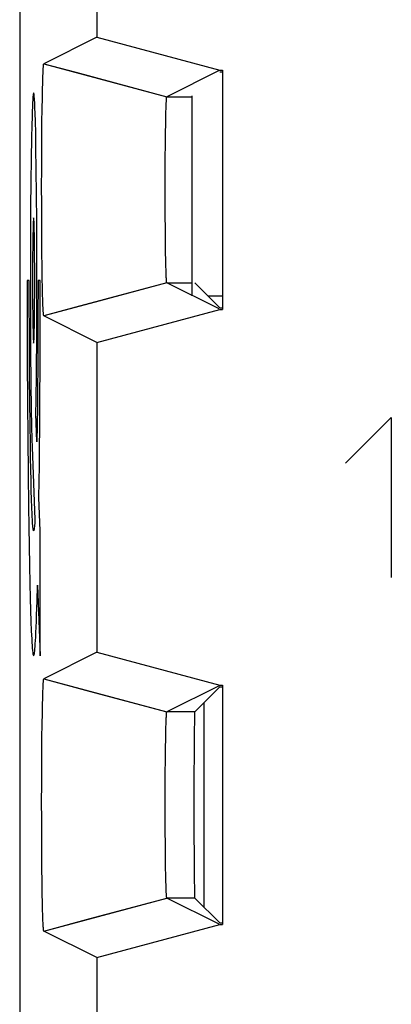
# Model space of a CAD drawing. Units: millimetres. Extents: x -11.1 to 11.2, y -24.4 to 24.6.
# Drawn here: x -11.1 to -8.1, y -4.1 to 3.9 of the extents above; entities that cross this region are included whole.
import ezdxf

# ---------------------------------------------------------------- set-up
doc = ezdxf.new("R2010")
doc.units = ezdxf.units.MM
doc.header["$LTSCALE"] = 16.335
doc.layers.get('0').update_dxf_attribs({"linetype": 'CONTINUOUS'})
for name, color, linetype in [('ASSI', 7, 'CONTINUOUS'), ('CURVE', 7, 'CONTINUOUS'), ('DRAFT', 7, 'CONTINUOUS'), ('IMPORT_IGES', 7, 'CONTINUOUS'), ('RACCORDO', 7, 'CONTINUOUS'), ('SMUSSO', 7, 'CONTINUOUS')]:
    doc.layers.add(name, color=color, linetype=linetype)

msp = doc.modelspace()

# ---------------------------------------------------------------- linework, layer by layer
at = {"color": 7, "linetype": 'CONTINUOUS'}
for p, q in [((-11.0764, 17.7308), (-11.0764, -17.6126)), ((-10.448, 5.1591), (-10.448, 3.7997)), ((-10.448, 3.7997), (-10.8797, 3.5838)), ((-10.448, 3.7997), (-9.4478, 3.5317)), ((-10.8861, 3.5204), (-10.8856, 3.5307)), ((-10.8856, 3.5307), (-10.8851, 3.5401)), ((-10.8851, 3.5401), (-10.8847, 3.5458)), ((-10.8847, 3.5458), (-10.8844, 3.5512)), ((-10.8844, 3.5512), (-10.884, 3.5561)), ((-10.884, 3.5561), (-10.8837, 3.5607)), ((-9.455, 3.5281), (-9.8798, 3.3157)), ((-9.4478, 3.5317), (-9.4264, 3.5317)), ((-9.4264, 3.5317), (-9.4264, 1.5866)), ((-10.8895, 3.4249), (-10.8884, 3.4612)), ((-10.8884, 3.4612), (-10.8876, 3.4845)), ((-10.8876, 3.4845), (-10.8867, 3.5054)), ((-10.8867, 3.5054), (-10.8861, 3.5204)), ((-9.4503, 3.5186), (-9.4264, 3.5186)), ((-10.8921, 3.3054), (-10.8906, 3.3782)), ((-10.8906, 3.3782), (-10.8895, 3.4249)), ((-10.8936, 3.2158), (-10.8921, 3.3054)), ((-9.884, 3.275), (-9.8836, 3.282)), ((-9.8836, 3.282), (-9.8834, 3.2863)), ((-9.8834, 3.2863), (-9.8831, 3.2903)), ((-9.8831, 3.2903), (-9.8829, 3.2941)), ((-9.8829, 3.2941), (-9.8826, 3.2975)), ((-10.895, 3.1081), (-10.8936, 3.2158)), ((-9.887, 3.1925), (-9.8862, 3.2198)), ((-9.8862, 3.2198), (-9.8855, 3.2406)), ((-9.8855, 3.2406), (-9.8849, 3.2561)), ((-9.8849, 3.2561), (-9.8844, 3.2673)), ((-9.8844, 3.2673), (-9.884, 3.275)), ((-9.8891, 3.0985), (-9.888, 3.1531)), ((-9.888, 3.1531), (-9.887, 3.1925)), ((-10.8961, 2.9911), (-10.895, 3.1081)), ((-9.8903, 3.0201), (-9.8891, 3.0985)), ((-10.8969, 2.867), (-10.8961, 2.9911)), ((-9.8914, 2.9265), (-9.8903, 3.0201)), ((-9.8923, 2.8181), (-9.8914, 2.9265)), ((-10.8975, 2.7275), (-10.8969, 2.867)), ((-9.8928, 2.7034), (-9.8923, 2.8181)), ((-10.8978, 2.5847), (-10.8975, 2.7275)), ((-9.8931, 2.5851), (-9.8928, 2.7034)), ((-10.8976, 2.4415), (-10.8978, 2.5847)), ((-9.893, 2.4663), (-9.8931, 2.5851)), ((-10.8972, 2.3005), (-10.8976, 2.4415)), ((-9.8926, 2.3497), (-9.893, 2.4663)), ((-9.8918, 2.2382), (-9.8926, 2.3497)), ((-10.8964, 2.1646), (-10.8972, 2.3005)), ((-10.8954, 2.0452), (-10.8964, 2.1646)), ((-9.8908, 2.1407), (-9.8918, 2.2382)), ((-9.8896, 2.0521), (-9.8908, 2.1407)), ((-10.8941, 1.9345), (-10.8954, 2.0452)), ((-9.8884, 1.9843), (-9.8896, 2.0521)), ((-10.8927, 1.8416), (-10.8941, 1.9345)), ((-9.8873, 1.9383), (-9.8884, 1.9843)), ((-9.8864, 1.906), (-9.8873, 1.9383)), ((-10.8911, 1.759), (-10.8927, 1.8416)), ((-9.8857, 1.8843), (-9.8864, 1.906)), ((-9.8851, 1.8681), (-9.8857, 1.8843)), ((-9.8846, 1.8564), (-9.8851, 1.8681)), ((-9.8841, 1.8458), (-9.8846, 1.8564)), ((-9.8838, 1.8385), (-9.8841, 1.8458)), ((-9.8834, 1.8319), (-9.8838, 1.8385)), ((-9.8831, 1.8279), (-9.8834, 1.8319)), ((-9.8829, 1.8242), (-9.8831, 1.8279)), ((-9.8826, 1.8207), (-9.8829, 1.8242)), ((-9.8824, 1.8176), (-9.8826, 1.8207)), ((-9.455, 1.5902), (-9.8798, 1.8026)), ((-9.4503, 1.5997), (-9.6532, 1.8026)), ((-10.8898, 1.7045), (-10.8911, 1.759)), ((-10.8887, 1.667), (-10.8898, 1.7045)), ((-10.8877, 1.6382), (-10.8887, 1.667)), ((-10.8869, 1.6168), (-10.8877, 1.6382)), ((-10.8862, 1.6014), (-10.8869, 1.6168)), ((-10.8857, 1.5909), (-10.8862, 1.6014)), ((-10.8852, 1.5812), (-10.8857, 1.5909)), ((-10.8847, 1.5724), (-10.8852, 1.5812)), ((-10.8844, 1.5671), (-10.8847, 1.5724)), ((-10.884, 1.5621), (-10.8844, 1.5671)), ((-10.8837, 1.5576), (-10.884, 1.5621)), ((-10.8833, 1.5534), (-10.8837, 1.5576)), ((-10.448, 1.3186), (-10.8797, 1.5344)), ((-10.448, 1.3186), (-9.4478, 1.5866)), ((-9.4503, 1.5997), (-9.4264, 1.5997)), ((-9.4478, 1.5866), (-9.4264, 1.5866)), ((-10.448, 1.3186), (-10.448, -1.2003)), ((-10.448, -1.2003), (-10.8797, -1.4162)), ((-10.448, -1.2003), (-9.4478, -1.4683)), ((-10.884, -1.4439), (-10.8837, -1.4393)), ((-10.8884, -1.5388), (-10.8876, -1.5155)), ((-10.8876, -1.5155), (-10.8867, -1.4946)), ((-10.8867, -1.4946), (-10.8861, -1.4796)), ((-10.8861, -1.4796), (-10.8856, -1.4693)), ((-10.8856, -1.4693), (-10.8851, -1.4599)), ((-10.8851, -1.4599), (-10.8847, -1.4542)), ((-10.8847, -1.4542), (-10.8844, -1.4488)), ((-10.8844, -1.4488), (-10.884, -1.4439)), ((-9.455, -1.4719), (-9.8798, -1.6843)), ((-9.4503, -1.4814), (-9.6532, -1.6843)), ((-9.4503, -1.4814), (-9.4264, -1.4814)), ((-9.4478, -1.4683), (-9.4264, -1.4683)), ((-9.4264, -1.4683), (-9.4264, -3.4134)), ((-10.8906, -1.6218), (-10.8895, -1.5751)), ((-10.8895, -1.5751), (-10.8884, -1.5388)), ((-10.8921, -1.6946), (-10.8906, -1.6218)), ((-10.8936, -1.7842), (-10.8921, -1.6946)), ((-9.8862, -1.7802), (-9.8855, -1.7594)), ((-9.8855, -1.7594), (-9.8849, -1.7439)), ((-9.8849, -1.7439), (-9.8844, -1.7327)), ((-9.8844, -1.7327), (-9.884, -1.725)), ((-9.884, -1.725), (-9.8836, -1.718)), ((-9.8836, -1.718), (-9.8834, -1.7137)), ((-9.8834, -1.7137), (-9.8831, -1.7096)), ((-9.8831, -1.7096), (-9.8829, -1.7059)), ((-9.8829, -1.7059), (-9.8826, -1.7025)), ((-10.895, -1.8919), (-10.8936, -1.7842)), ((-9.888, -1.8469), (-9.887, -1.8075)), ((-9.887, -1.8075), (-9.8862, -1.7802)), ((-10.8961, -2.0089), (-10.895, -1.8919)), ((-9.8903, -1.9799), (-9.8891, -1.9015)), ((-9.8891, -1.9015), (-9.888, -1.8469)), ((-9.8914, -2.0735), (-9.8903, -1.9799)), ((-10.8969, -2.133), (-10.8961, -2.0089)), ((-9.8923, -2.1819), (-9.8914, -2.0735)), ((-10.8975, -2.2725), (-10.8969, -2.133)), ((-9.8928, -2.2966), (-9.8923, -2.1819)), ((-10.8978, -2.4153), (-10.8975, -2.2725)), ((-9.8931, -2.4149), (-9.8928, -2.2966)), ((-10.8976, -2.5585), (-10.8978, -2.4153)), ((-9.893, -2.5337), (-9.8931, -2.4149)), ((-10.8972, -2.6994), (-10.8976, -2.5585)), ((-9.8926, -2.6503), (-9.893, -2.5337)), ((-10.8964, -2.8354), (-10.8972, -2.6994)), ((-9.8918, -2.7618), (-9.8926, -2.6503)), ((-9.8908, -2.8593), (-9.8918, -2.7618)), ((-10.8954, -2.9548), (-10.8964, -2.8354)), ((-9.8896, -2.9478), (-9.8908, -2.8593)), ((-10.8941, -3.0655), (-10.8954, -2.9548)), ((-9.8884, -3.0157), (-9.8896, -2.9478)), ((-9.8873, -3.0617), (-9.8884, -3.0157)), ((-10.8927, -3.1584), (-10.8941, -3.0655)), ((-9.8864, -3.094), (-9.8873, -3.0617)), ((-9.8857, -3.1157), (-9.8864, -3.094)), ((-9.8851, -3.1319), (-9.8857, -3.1157)), ((-10.8911, -3.241), (-10.8927, -3.1584)), ((-9.8846, -3.1436), (-9.8851, -3.1319)), ((-9.8841, -3.1542), (-9.8846, -3.1436)), ((-9.8838, -3.1615), (-9.8841, -3.1542)), ((-9.8834, -3.1681), (-9.8838, -3.1615)), ((-9.8831, -3.1721), (-9.8834, -3.1681)), ((-9.8829, -3.1758), (-9.8831, -3.1721)), ((-9.8826, -3.1793), (-9.8829, -3.1758)), ((-9.8824, -3.1824), (-9.8826, -3.1793)), ((-9.455, -3.4098), (-9.8798, -3.1974)), ((-9.4503, -3.4003), (-9.6532, -3.1974)), ((-10.8898, -3.2955), (-10.8911, -3.241)), ((-10.8887, -3.333), (-10.8898, -3.2955)), ((-10.8877, -3.3618), (-10.8887, -3.333)), ((-10.8869, -3.3831), (-10.8877, -3.3618)), ((-10.8862, -3.3985), (-10.8869, -3.3831)), ((-10.8857, -3.4091), (-10.8862, -3.3985)), ((-10.8852, -3.4188), (-10.8857, -3.4091)), ((-10.8847, -3.4276), (-10.8852, -3.4188)), ((-10.8844, -3.4329), (-10.8847, -3.4276)), ((-10.884, -3.4379), (-10.8844, -3.4329)), ((-10.8837, -3.4424), (-10.884, -3.4379)), ((-10.448, -3.6814), (-9.4478, -3.4134)), ((-9.4503, -3.4003), (-9.4264, -3.4003)), ((-9.4478, -3.4134), (-9.4264, -3.4134)), ((-10.8833, -3.4466), (-10.8837, -3.4424)), ((-10.448, -3.6814), (-10.8797, -3.4656)), ((-10.448, -3.6814), (-10.448, -6.2003))]:
    msp.add_line(p, q, dxfattribs=at)
at = {"color": 250, "linetype": 'CONTINUOUS'}
for p, q in [((-10.8797, 3.5838), (-9.8798, 3.3157)), ((-9.8798, 3.3157), (-9.6764, 3.3157)), ((-10.9507, 3.1768), (-10.9526, 3.2267)), ((-10.976, 3.1487), (-10.9778, 3.0866)), ((-10.9489, 3.1187), (-10.9507, 3.1768)), ((-10.9778, 3.0866), (-10.9802, 2.9798)), ((-10.9464, 3.0173), (-10.9489, 3.1187)), ((-10.9802, 2.9798), (-10.9831, 2.8136)), ((-10.9441, 2.8999), (-10.9464, 3.0173)), ((-10.9414, 2.7211), (-10.9441, 2.8999)), ((-10.9831, 2.8136), (-10.9855, 2.624)), ((-10.9393, 2.5213), (-10.9414, 2.7211)), ((-10.9855, 2.624), (-10.9874, 2.4151)), ((-10.9376, 2.3027), (-10.9393, 2.5213)), ((-10.9874, 2.4151), (-10.9888, 2.1834)), ((-10.9366, 2.068), (-10.9376, 2.3027)), ((-10.9888, 2.1834), (-10.9895, 1.8821)), ((-10.9363, 1.7694), (-10.9366, 2.068)), ((-10.9895, 1.8821), (-10.9893, 1.6172)), ((-11.0161, 1.8215), (-11.0158, 1.4909)), ((-10.9984, 1.8215), (-11.0161, 1.8215)), ((-10.9982, 1.6195), (-10.9984, 1.8215)), ((-10.9374, 1.384), (-10.9363, 1.7694)), ((-10.9274, 1.8215), (-10.9278, 1.5163)), ((-10.9097, 1.8215), (-10.9274, 1.8215)), ((-10.9107, 1.2226), (-10.9097, 1.8215)), ((-9.8798, 1.8026), (-10.8797, 1.5344)), ((-9.8798, 1.8026), (-9.6764, 1.8026)), ((-10.9977, 1.4186), (-10.9982, 1.6195)), ((-10.9893, 1.6172), (-10.9876, 1.2533)), ((-11.0158, 1.4909), (-11.0149, 1.1629)), ((-10.9278, 1.5163), (-10.9286, 1.3109)), ((-10.9968, 1.2213), (-10.9977, 1.4186)), ((-10.9398, 1.0709), (-10.9374, 1.384)), ((-10.9286, 1.3109), (-10.9297, 1.1109)), ((-10.9956, 1.0301), (-10.9968, 1.2213)), ((-10.9876, 1.2533), (-10.9852, 0.9835)), ((-10.913, 0.7639), (-10.9107, 1.2226)), ((-11.0149, 1.1629), (-11.0133, 0.842)), ((-10.9425, 0.8424), (-10.9398, 1.0709)), ((-10.9297, 1.1109), (-10.9308, 0.9494)), ((-10.994, 0.8376), (-10.9956, 1.0301)), ((-10.9852, 0.9835), (-10.9824, 0.7808)), ((-10.9308, 0.9494), (-10.9323, 0.7945)), ((-11.0133, 0.842), (-11.0112, 0.5364)), ((-10.992, 0.6564), (-10.994, 0.8376)), ((-10.9441, 0.7402), (-10.9425, 0.8424)), ((-10.9824, 0.7808), (-10.9796, 0.634)), ((-10.9358, 0.5097), (-10.9441, 0.7402)), ((-10.9323, 0.7945), (-10.9339, 0.6476)), ((-10.9166, 0.3176), (-10.913, 0.7639)), ((-10.9897, 0.488), (-10.992, 0.6564)), ((-10.9339, 0.6476), (-10.9358, 0.5096)), ((-10.9796, 0.634), (-10.9772, 0.5331)), ((-11.0112, 0.5364), (-11.0086, 0.2528)), ((-10.988, 0.3837), (-10.9897, 0.488)), ((-10.9772, 0.5331), (-10.9752, 0.4683)), ((-10.9752, 0.4683), (-10.9525, -0.1221)), ((-10.9862, 0.2866), (-10.988, 0.3837)), ((-11.0086, 0.2528), (-11.0054, -0.013)), ((-10.9842, 0.1968), (-10.9862, 0.2866)), ((-10.9195, 0.0586), (-10.9166, 0.3176)), ((-10.9822, 0.115), (-10.9842, 0.1968)), ((-10.9801, 0.0416), (-10.9822, 0.115)), ((-10.9779, -0.0231), (-10.9801, 0.0416)), ((-10.9097, -0.2118), (-10.9195, 0.0586)), ((-11.0054, -0.013), (-11.0031, -0.1791)), ((-10.9756, -0.077), (-10.9779, -0.0231)), ((-11.0031, -0.1791), (-11.0006, -0.3351)), ((-10.9097, -1.2285), (-10.9097, -0.2118)), ((-11.0006, -0.3351), (-10.9975, -0.4945)), ((-10.9975, -0.4945), (-10.9943, -0.6402)), ((-10.9943, -0.6402), (-10.9912, -0.7613)), ((-10.9352, -0.7837), (-10.9318, -0.6554)), ((-10.9318, -0.6554), (-10.9097, -1.2285)), ((-10.9912, -0.7613), (-10.9883, -0.8607)), ((-10.9883, -0.8607), (-10.9852, -0.949)), ((-10.9852, -0.949), (-10.982, -1.0262)), ((-10.8797, -1.4162), (-9.8798, -1.6843)), ((-9.6532, -1.6843), (-9.8798, -1.6843)), ((-10.8797, -3.4656), (-9.8798, -3.1974)), ((-9.6532, -3.1974), (-9.8798, -3.1974))]:
    msp.add_line(p, q, dxfattribs=at)
at = {"color": 7, "linetype": 'CONTINUOUS'}
for points in [[(-10.8837, 3.5607), (-10.8833, 3.5648), (-10.8831, 3.5668), (-10.883, 3.5686), (-10.8828, 3.5703), (-10.8826, 3.5719), (-10.8824, 3.5734), (-10.8822, 3.5749), (-10.8821, 3.5762), (-10.8819, 3.5774), (-10.8817, 3.5785), (-10.8815, 3.5795), (-10.8814, 3.5804), (-10.8812, 3.5812), (-10.881, 3.5819), (-10.8808, 3.5825), (-10.8806, 3.5829), (-10.8805, 3.5833), (-10.8803, 3.5836), (-10.8801, 3.5838), (-10.8799, 3.5839)], [(-9.8826, 3.2975), (-9.8824, 3.3007), (-9.8822, 3.3022), (-9.8821, 3.3035), (-9.882, 3.3049), (-9.8818, 3.3061), (-9.8817, 3.3073), (-9.8816, 3.3084), (-9.8814, 3.3094), (-9.8813, 3.3103), (-9.8812, 3.3112), (-9.881, 3.312), (-9.8809, 3.3127), (-9.8808, 3.3133), (-9.8806, 3.3139), (-9.8805, 3.3144), (-9.8804, 3.3148), (-9.8802, 3.3151), (-9.8801, 3.3154), (-9.88, 3.3156), (-9.8798, 3.3157)], [(-9.8798, 1.8026), (-9.88, 1.8027), (-9.8801, 1.8029), (-9.8802, 1.8031), (-9.8804, 1.8035), (-9.8805, 1.8039), (-9.8806, 1.8044), (-9.8808, 1.8049), (-9.8809, 1.8056), (-9.881, 1.8063), (-9.8812, 1.8071), (-9.8813, 1.8079), (-9.8814, 1.8089), (-9.8816, 1.8099), (-9.8817, 1.811), (-9.8818, 1.8121), (-9.882, 1.8134), (-9.8821, 1.8147), (-9.8822, 1.8161), (-9.8824, 1.8176)], [(-10.8798, 1.5344), (-10.8799, 1.5344), (-10.8801, 1.5345), (-10.8803, 1.5347), (-10.8805, 1.5349), (-10.8806, 1.5353), (-10.8808, 1.5358), (-10.881, 1.5364), (-10.8812, 1.5371), (-10.8814, 1.5379), (-10.8815, 1.5388), (-10.8817, 1.5398), (-10.8819, 1.5409), (-10.8821, 1.5421), (-10.8822, 1.5434), (-10.8824, 1.5448), (-10.8826, 1.5463), (-10.8828, 1.5479), (-10.883, 1.5497), (-10.8831, 1.5515), (-10.8833, 1.5534)], [(-10.8837, -1.4393), (-10.8833, -1.4352), (-10.8831, -1.4332), (-10.883, -1.4314), (-10.8828, -1.4297), (-10.8826, -1.4281), (-10.8824, -1.4266), (-10.8822, -1.4251), (-10.8821, -1.4238), (-10.8819, -1.4226), (-10.8817, -1.4215), (-10.8815, -1.4205), (-10.8814, -1.4196), (-10.8812, -1.4188), (-10.881, -1.4181), (-10.8808, -1.4175), (-10.8806, -1.4171), (-10.8805, -1.4167), (-10.8803, -1.4164), (-10.8801, -1.4162), (-10.8799, -1.4161)], [(-9.8826, -1.7025), (-9.8824, -1.6993), (-9.8822, -1.6978), (-9.8821, -1.6965), (-9.882, -1.6951), (-9.8818, -1.6939), (-9.8817, -1.6927), (-9.8816, -1.6916), (-9.8814, -1.6906), (-9.8813, -1.6897), (-9.8812, -1.6888), (-9.881, -1.688), (-9.8809, -1.6873), (-9.8808, -1.6867), (-9.8806, -1.6861), (-9.8805, -1.6856), (-9.8804, -1.6852), (-9.8802, -1.6849), (-9.8801, -1.6846), (-9.88, -1.6844), (-9.8798, -1.6843)], [(-9.8798, -3.1974), (-9.88, -3.1973), (-9.8801, -3.1971), (-9.8802, -3.1969), (-9.8804, -3.1965), (-9.8805, -3.1961), (-9.8806, -3.1956), (-9.8808, -3.1951), (-9.8809, -3.1944), (-9.881, -3.1937), (-9.8812, -3.1929), (-9.8813, -3.1921), (-9.8814, -3.1911), (-9.8816, -3.1901), (-9.8817, -3.189), (-9.8818, -3.1878), (-9.882, -3.1866), (-9.8821, -3.1853), (-9.8822, -3.1839), (-9.8824, -3.1824)], [(-10.8798, -3.4656), (-10.8799, -3.4656), (-10.8801, -3.4655), (-10.8803, -3.4653), (-10.8805, -3.4651), (-10.8806, -3.4647), (-10.8808, -3.4642), (-10.881, -3.4636), (-10.8812, -3.4629), (-10.8814, -3.4621), (-10.8815, -3.4612), (-10.8817, -3.4602), (-10.8819, -3.4591), (-10.8821, -3.4579), (-10.8822, -3.4566), (-10.8824, -3.4552), (-10.8826, -3.4537), (-10.8828, -3.452), (-10.883, -3.4503), (-10.8831, -3.4485), (-10.8833, -3.4466)]]:
    msp.add_lwpolyline(points, dxfattribs=at)
at = {"color": 250, "linetype": 'CONTINUOUS'}
for points in [[(-10.9526, 3.2267), (-10.9535, 3.249), (-10.9545, 3.2691), (-10.9555, 3.2869), (-10.9565, 3.3024), (-10.9575, 3.3155), (-10.9586, 3.3267), (-10.9597, 3.3354), (-10.9608, 3.3416), (-10.9618, 3.3453), (-10.9629, 3.3465), (-10.964, 3.3453), (-10.9651, 3.3416), (-10.9661, 3.3354), (-10.9672, 3.3267), (-10.9683, 3.3155), (-10.9693, 3.3024), (-10.9703, 3.2869), (-10.9713, 3.2691), (-10.9723, 3.249), (-10.9733, 3.2267), (-10.9742, 3.2027), (-10.976, 3.1487)], [(-10.9629, 2.3299), (-10.9646, 2.3202), (-10.9663, 2.2915), (-10.9678, 2.2449), (-10.9692, 2.181), (-10.9703, 2.1043), (-10.9711, 2.0169), (-10.9716, 1.922), (-10.9718, 1.8215), (-10.9716, 1.7228), (-10.9711, 1.6278), (-10.9703, 1.5402), (-10.9692, 1.4621), (-10.9678, 1.3991), (-10.9663, 1.3522), (-10.9647, 1.3232), (-10.9629, 1.3132)], [(-10.9629, 1.3132), (-10.9612, 1.3229), (-10.9595, 1.3516), (-10.958, 1.3981), (-10.9566, 1.4621), (-10.9555, 1.5387), (-10.9547, 1.6262), (-10.9542, 1.7211), (-10.954, 1.8215), (-10.9542, 1.9203), (-10.9547, 2.0152), (-10.9555, 2.1028), (-10.9566, 2.181), (-10.958, 2.2439), (-10.9595, 2.2908), (-10.9612, 2.3198), (-10.9629, 2.3299)], [(-10.9525, -0.1221), (-10.9535, -0.1389), (-10.9545, -0.154), (-10.9555, -0.1673), (-10.9565, -0.1789), (-10.9576, -0.1888), (-10.9584, -0.1958), (-10.9593, -0.2015), (-10.9602, -0.206), (-10.9611, -0.2092), (-10.962, -0.2112), (-10.9629, -0.2118), (-10.9641, -0.2106), (-10.9653, -0.2072), (-10.9665, -0.2015), (-10.9677, -0.1934), (-10.9689, -0.1831), (-10.9701, -0.1705), (-10.9712, -0.1561), (-10.9723, -0.1395), (-10.9734, -0.1208), (-10.9745, -0.1), (-10.9756, -0.077)], [(-10.982, -1.0262), (-10.9804, -1.0606), (-10.9787, -1.0918), (-10.977, -1.1199), (-10.9753, -1.1448), (-10.9736, -1.1665), (-10.9719, -1.1853), (-10.9701, -1.2007), (-10.9684, -1.2127), (-10.9665, -1.2215), (-10.9647, -1.2267), (-10.9629, -1.2285), (-10.9615, -1.2274), (-10.96, -1.2241), (-10.9586, -1.2186), (-10.9572, -1.2111), (-10.9558, -1.2014), (-10.9544, -1.1896), (-10.9528, -1.173), (-10.9511, -1.1534), (-10.9495, -1.1309), (-10.9479, -1.1055), (-10.9463, -1.0772), (-10.9444, -1.0385), (-10.9425, -0.9955), (-10.9406, -0.9483), (-10.9388, -0.8971), (-10.9352, -0.7837)]]:
    msp.add_lwpolyline(points, dxfattribs=at)
at = {"color": 7, "linetype": 'CONTINUOUS'}
msp.add_ellipse((-9.6531, -2.4409), major_axis=(0, 0.7566), ratio=0.008727, start_param=0.008727, end_param=3.132866, dxfattribs=at)
at = {"layer": 'ASSI', "color": 7, "linetype": 'CONTINUOUS'}
for p, q in [((-11.0764, 17.7308), (-11.0764, -17.6126)), ((-10.448, 5.1591), (-10.448, 3.7997)), ((-10.448, 3.7997), (-10.8797, 3.5838)), ((-10.448, 3.7997), (-9.4478, 3.5317)), ((-10.8861, 3.5204), (-10.8856, 3.5307)), ((-10.8856, 3.5307), (-10.8851, 3.5401)), ((-10.8851, 3.5401), (-10.8847, 3.5458)), ((-10.8847, 3.5458), (-10.8844, 3.5512)), ((-10.8844, 3.5512), (-10.884, 3.5561)), ((-10.884, 3.5561), (-10.8837, 3.5607)), ((-10.8799, 3.5839), (-10.8797, 3.5838)), ((-10.8797, 3.5838), (-10.5123, 3.4853)), ((-9.455, 3.5281), (-9.8798, 3.3157)), ((-9.4478, 3.5317), (-9.4264, 3.5317)), ((-9.4264, 3.5317), (-9.4264, 1.5866)), ((-10.8895, 3.4249), (-10.8884, 3.4612)), ((-10.8884, 3.4612), (-10.8876, 3.4845)), ((-10.8876, 3.4845), (-10.8867, 3.5054)), ((-10.8867, 3.5054), (-10.8861, 3.5204)), ((-9.4503, 3.5186), (-9.4264, 3.5186)), ((-10.8921, 3.3054), (-10.8906, 3.3782)), ((-10.8906, 3.3782), (-10.8895, 3.4249)), ((-10.8936, 3.2158), (-10.8921, 3.3054)), ((-9.884, 3.275), (-9.8836, 3.282)), ((-9.8836, 3.282), (-9.8834, 3.2863)), ((-9.8834, 3.2863), (-9.8831, 3.2903)), ((-9.8831, 3.2903), (-9.8829, 3.2941)), ((-9.8829, 3.2941), (-9.8826, 3.2975)), ((-10.895, 3.1081), (-10.8936, 3.2158)), ((-9.887, 3.1925), (-9.8862, 3.2198)), ((-9.8862, 3.2198), (-9.8855, 3.2406)), ((-9.8855, 3.2406), (-9.8849, 3.2561)), ((-9.8849, 3.2561), (-9.8844, 3.2673)), ((-9.8844, 3.2673), (-9.884, 3.275)), ((-9.8891, 3.0985), (-9.888, 3.1531)), ((-9.888, 3.1531), (-9.887, 3.1925)), ((-10.8961, 2.9911), (-10.895, 3.1081)), ((-9.8903, 3.0201), (-9.8891, 3.0985)), ((-10.8969, 2.867), (-10.8961, 2.9911)), ((-9.8914, 2.9265), (-9.8903, 3.0201)), ((-9.8923, 2.8181), (-9.8914, 2.9265)), ((-10.8975, 2.7275), (-10.8969, 2.867)), ((-9.8928, 2.7034), (-9.8923, 2.8181)), ((-10.8978, 2.5847), (-10.8975, 2.7275)), ((-9.8931, 2.5851), (-9.8928, 2.7034)), ((-10.8976, 2.4415), (-10.8978, 2.5847)), ((-9.893, 2.4663), (-9.8931, 2.5851)), ((-10.8972, 2.3005), (-10.8976, 2.4415)), ((-9.8926, 2.3497), (-9.893, 2.4663)), ((-9.8918, 2.2382), (-9.8926, 2.3497)), ((-10.8964, 2.1646), (-10.8972, 2.3005)), ((-10.8954, 2.0452), (-10.8964, 2.1646)), ((-9.8908, 2.1407), (-9.8918, 2.2382)), ((-9.8896, 2.0521), (-9.8908, 2.1407)), ((-10.8941, 1.9345), (-10.8954, 2.0452)), ((-9.8884, 1.9843), (-9.8896, 2.0521)), ((-10.8927, 1.8416), (-10.8941, 1.9345)), ((-9.8873, 1.9383), (-9.8884, 1.9843)), ((-9.8864, 1.906), (-9.8873, 1.9383)), ((-10.8911, 1.759), (-10.8927, 1.8416)), ((-9.8857, 1.8843), (-9.8864, 1.906)), ((-9.8851, 1.8681), (-9.8857, 1.8843)), ((-9.8846, 1.8564), (-9.8851, 1.8681)), ((-9.8841, 1.8458), (-9.8846, 1.8564)), ((-9.8838, 1.8385), (-9.8841, 1.8458)), ((-9.8834, 1.8319), (-9.8838, 1.8385)), ((-9.8831, 1.8279), (-9.8834, 1.8319)), ((-9.8829, 1.8242), (-9.8831, 1.8279)), ((-9.8826, 1.8207), (-9.8829, 1.8242)), ((-9.8824, 1.8176), (-9.8826, 1.8207)), ((-9.455, 1.5902), (-9.8798, 1.8026)), ((-10.8898, 1.7045), (-10.8911, 1.759)), ((-10.8887, 1.667), (-10.8898, 1.7045)), ((-9.4503, 1.5997), (-9.61, 1.7594)), ((-10.8877, 1.6382), (-10.8887, 1.667)), ((-10.8869, 1.6168), (-10.8877, 1.6382)), ((-10.8862, 1.6014), (-10.8869, 1.6168)), ((-10.8857, 1.5909), (-10.8862, 1.6014)), ((-10.5034, 1.6354), (-10.8797, 1.5344)), ((-10.8852, 1.5812), (-10.8857, 1.5909)), ((-10.8847, 1.5724), (-10.8852, 1.5812)), ((-10.8844, 1.5671), (-10.8847, 1.5724)), ((-10.884, 1.5621), (-10.8844, 1.5671)), ((-10.8837, 1.5576), (-10.884, 1.5621)), ((-10.8833, 1.5534), (-10.8837, 1.5576)), ((-10.448, 1.3186), (-10.8797, 1.5344)), ((-10.448, 1.3186), (-9.4478, 1.5866)), ((-9.4503, 1.5997), (-9.4264, 1.5997)), ((-9.4478, 1.5866), (-9.4264, 1.5866)), ((-10.448, 1.3186), (-10.448, -1.2003)), ((-10.448, -1.2003), (-10.8797, -1.4162)), ((-10.448, -1.2003), (-9.4478, -1.4683)), ((-10.884, -1.4439), (-10.8837, -1.4393)), ((-10.8799, -1.4161), (-10.8797, -1.4162)), ((-10.8797, -1.4162), (-10.5123, -1.5147)), ((-10.8884, -1.5388), (-10.8876, -1.5155)), ((-10.8876, -1.5155), (-10.8867, -1.4946)), ((-10.8867, -1.4946), (-10.8861, -1.4796)), ((-10.8861, -1.4796), (-10.8856, -1.4693)), ((-10.8856, -1.4693), (-10.8851, -1.4599)), ((-10.8851, -1.4599), (-10.8847, -1.4542)), ((-10.8847, -1.4542), (-10.8844, -1.4488)), ((-10.8844, -1.4488), (-10.884, -1.4439)), ((-9.455, -1.4719), (-9.8798, -1.6843)), ((-9.4503, -1.4814), (-9.6532, -1.6843)), ((-9.4503, -1.4814), (-9.4264, -1.4814)), ((-9.4478, -1.4683), (-9.4264, -1.4683)), ((-9.4264, -1.4683), (-9.4264, -3.4134)), ((-10.8906, -1.6218), (-10.8895, -1.5751)), ((-10.8895, -1.5751), (-10.8884, -1.5388)), ((-10.8921, -1.6946), (-10.8906, -1.6218)), ((-9.5764, -3.2742), (-9.5764, -1.6075)), ((-10.8936, -1.7842), (-10.8921, -1.6946)), ((-9.8862, -1.7802), (-9.8855, -1.7594)), ((-9.8855, -1.7594), (-9.8849, -1.7439)), ((-9.8849, -1.7439), (-9.8844, -1.7327)), ((-9.8844, -1.7327), (-9.884, -1.725)), ((-9.884, -1.725), (-9.8836, -1.718)), ((-9.8836, -1.718), (-9.8834, -1.7137)), ((-9.8834, -1.7137), (-9.8831, -1.7096)), ((-9.8831, -1.7096), (-9.8829, -1.7059)), ((-9.8829, -1.7059), (-9.8826, -1.7025)), ((-10.895, -1.8919), (-10.8936, -1.7842)), ((-9.888, -1.8469), (-9.887, -1.8075)), ((-9.887, -1.8075), (-9.8862, -1.7802)), ((-10.8961, -2.0089), (-10.895, -1.8919)), ((-9.8903, -1.9799), (-9.8891, -1.9015)), ((-9.8891, -1.9015), (-9.888, -1.8469)), ((-9.8914, -2.0735), (-9.8903, -1.9799)), ((-10.8969, -2.133), (-10.8961, -2.0089)), ((-9.8923, -2.1819), (-9.8914, -2.0735)), ((-10.8975, -2.2725), (-10.8969, -2.133)), ((-9.8928, -2.2966), (-9.8923, -2.1819)), ((-10.8978, -2.4153), (-10.8975, -2.2725)), ((-9.8931, -2.4149), (-9.8928, -2.2966)), ((-10.8976, -2.5585), (-10.8978, -2.4153)), ((-9.893, -2.5337), (-9.8931, -2.4149)), ((-10.8972, -2.6994), (-10.8976, -2.5585)), ((-9.8926, -2.6503), (-9.893, -2.5337)), ((-10.8964, -2.8354), (-10.8972, -2.6994)), ((-9.8918, -2.7618), (-9.8926, -2.6503)), ((-9.8908, -2.8593), (-9.8918, -2.7618)), ((-10.8954, -2.9548), (-10.8964, -2.8354)), ((-9.8896, -2.9478), (-9.8908, -2.8593)), ((-10.8941, -3.0655), (-10.8954, -2.9548)), ((-9.8884, -3.0157), (-9.8896, -2.9478)), ((-9.8873, -3.0617), (-9.8884, -3.0157)), ((-10.8927, -3.1584), (-10.8941, -3.0655)), ((-9.8864, -3.094), (-9.8873, -3.0617)), ((-9.8857, -3.1157), (-9.8864, -3.094)), ((-9.8851, -3.1319), (-9.8857, -3.1157)), ((-10.8911, -3.241), (-10.8927, -3.1584)), ((-9.8846, -3.1436), (-9.8851, -3.1319)), ((-9.8841, -3.1542), (-9.8846, -3.1436)), ((-9.8838, -3.1615), (-9.8841, -3.1542)), ((-9.8834, -3.1681), (-9.8838, -3.1615)), ((-9.8831, -3.1721), (-9.8834, -3.1681)), ((-9.8829, -3.1758), (-9.8831, -3.1721)), ((-9.8826, -3.1793), (-9.8829, -3.1758)), ((-9.8824, -3.1824), (-9.8826, -3.1793)), ((-9.455, -3.4098), (-9.8798, -3.1974)), ((-9.4503, -3.4003), (-9.6532, -3.1974)), ((-10.8898, -3.2955), (-10.8911, -3.241)), ((-10.8887, -3.333), (-10.8898, -3.2955)), ((-10.8877, -3.3618), (-10.8887, -3.333)), ((-10.8869, -3.3831), (-10.8877, -3.3618)), ((-10.8862, -3.3985), (-10.8869, -3.3831)), ((-10.8857, -3.4091), (-10.8862, -3.3985)), ((-10.8852, -3.4188), (-10.8857, -3.4091)), ((-10.8847, -3.4276), (-10.8852, -3.4188)), ((-10.8844, -3.4329), (-10.8847, -3.4276)), ((-10.884, -3.4379), (-10.8844, -3.4329)), ((-10.8837, -3.4424), (-10.884, -3.4379)), ((-10.8797, -3.4656), (-10.5034, -3.3646)), ((-10.448, -3.6814), (-9.4478, -3.4134)), ((-9.4503, -3.4003), (-9.4264, -3.4003)), ((-9.4478, -3.4134), (-9.4264, -3.4134)), ((-10.8833, -3.4466), (-10.8837, -3.4424)), ((-10.448, -3.6814), (-10.8797, -3.4656)), ((-10.448, -3.6814), (-10.448, -6.2003))]:
    msp.add_line(p, q, dxfattribs=at)
at = {"layer": 'ASSI', "color": 250, "linetype": 'CONTINUOUS'}
for p, q in [((-10.5123, 3.4853), (-9.8798, 3.3157)), ((-9.8798, 3.3157), (-9.6764, 3.3157)), ((-9.8798, 1.8026), (-10.5034, 1.6354)), ((-9.8798, 1.8026), (-9.6764, 1.8026)), ((-10.5123, -1.5147), (-9.8798, -1.6843)), ((-9.6532, -1.6843), (-9.8798, -1.6843)), ((-10.5034, -3.3646), (-9.8798, -3.1974)), ((-9.6532, -3.1974), (-9.8798, -3.1974))]:
    msp.add_line(p, q, dxfattribs=at)
at = {"layer": 'ASSI', "color": 7, "linetype": 'CONTINUOUS'}
for points in [[(-10.8837, 3.5607), (-10.8833, 3.5648), (-10.8831, 3.5668), (-10.883, 3.5686), (-10.8828, 3.5703), (-10.8826, 3.5719), (-10.8824, 3.5734), (-10.8822, 3.5749), (-10.8821, 3.5762), (-10.8819, 3.5774), (-10.8817, 3.5785), (-10.8815, 3.5795), (-10.8814, 3.5804), (-10.8812, 3.5812), (-10.881, 3.5819), (-10.8808, 3.5825), (-10.8806, 3.5829), (-10.8805, 3.5833), (-10.8803, 3.5836), (-10.8801, 3.5838), (-10.8799, 3.5839)], [(-9.8826, 3.2975), (-9.8824, 3.3007), (-9.8822, 3.3022), (-9.8821, 3.3035), (-9.882, 3.3049), (-9.8818, 3.3061), (-9.8817, 3.3073), (-9.8816, 3.3084), (-9.8814, 3.3094), (-9.8813, 3.3103), (-9.8812, 3.3112), (-9.881, 3.312), (-9.8809, 3.3127), (-9.8808, 3.3133), (-9.8806, 3.3139), (-9.8805, 3.3144), (-9.8804, 3.3148), (-9.8802, 3.3151), (-9.8801, 3.3154), (-9.88, 3.3156), (-9.8798, 3.3157)], [(-9.8798, 1.8026), (-9.88, 1.8027), (-9.8801, 1.8029), (-9.8802, 1.8031), (-9.8804, 1.8035), (-9.8805, 1.8039), (-9.8806, 1.8044), (-9.8808, 1.8049), (-9.8809, 1.8056), (-9.881, 1.8063), (-9.8812, 1.8071), (-9.8813, 1.8079), (-9.8814, 1.8089), (-9.8816, 1.8099), (-9.8817, 1.811), (-9.8818, 1.8121), (-9.882, 1.8134), (-9.8821, 1.8147), (-9.8822, 1.8161), (-9.8824, 1.8176)], [(-10.8797, 1.5344), (-10.8799, 1.5344), (-10.8801, 1.5345), (-10.8803, 1.5347), (-10.8805, 1.5349), (-10.8806, 1.5353), (-10.8808, 1.5358), (-10.881, 1.5364), (-10.8812, 1.5371), (-10.8814, 1.5379), (-10.8815, 1.5388), (-10.8817, 1.5398), (-10.8819, 1.5409), (-10.8821, 1.5421), (-10.8822, 1.5434), (-10.8824, 1.5448), (-10.8826, 1.5463), (-10.8828, 1.5479), (-10.883, 1.5497), (-10.8831, 1.5515), (-10.8833, 1.5534)], [(-10.8837, -1.4393), (-10.8833, -1.4352), (-10.8831, -1.4332), (-10.883, -1.4314), (-10.8828, -1.4297), (-10.8826, -1.4281), (-10.8824, -1.4266), (-10.8822, -1.4251), (-10.8821, -1.4238), (-10.8819, -1.4226), (-10.8817, -1.4215), (-10.8815, -1.4205), (-10.8814, -1.4196), (-10.8812, -1.4188), (-10.881, -1.4181), (-10.8808, -1.4175), (-10.8806, -1.4171), (-10.8805, -1.4167), (-10.8803, -1.4164), (-10.8801, -1.4162), (-10.8799, -1.4161)], [(-9.8826, -1.7025), (-9.8824, -1.6993), (-9.8822, -1.6978), (-9.8821, -1.6965), (-9.882, -1.6951), (-9.8818, -1.6939), (-9.8817, -1.6927), (-9.8816, -1.6916), (-9.8814, -1.6906), (-9.8813, -1.6897), (-9.8812, -1.6888), (-9.881, -1.688), (-9.8809, -1.6873), (-9.8808, -1.6867), (-9.8806, -1.6861), (-9.8805, -1.6856), (-9.8804, -1.6852), (-9.8802, -1.6849), (-9.8801, -1.6846), (-9.88, -1.6844), (-9.8798, -1.6843)], [(-9.8798, -3.1974), (-9.88, -3.1973), (-9.8801, -3.1971), (-9.8802, -3.1969), (-9.8804, -3.1965), (-9.8805, -3.1961), (-9.8806, -3.1956), (-9.8808, -3.1951), (-9.8809, -3.1944), (-9.881, -3.1937), (-9.8812, -3.1929), (-9.8813, -3.1921), (-9.8814, -3.1911), (-9.8816, -3.1901), (-9.8817, -3.189), (-9.8818, -3.1878), (-9.882, -3.1866), (-9.8821, -3.1853), (-9.8822, -3.1839), (-9.8824, -3.1824)], [(-10.8797, -3.4656), (-10.8799, -3.4656), (-10.8801, -3.4655), (-10.8803, -3.4653), (-10.8805, -3.4651), (-10.8806, -3.4647), (-10.8808, -3.4642), (-10.881, -3.4636), (-10.8812, -3.4629), (-10.8814, -3.4621), (-10.8815, -3.4612), (-10.8817, -3.4602), (-10.8819, -3.4591), (-10.8821, -3.4579), (-10.8822, -3.4566), (-10.8824, -3.4552), (-10.8826, -3.4537), (-10.8828, -3.452), (-10.883, -3.4503), (-10.8831, -3.4485), (-10.8833, -3.4466)]]:
    msp.add_lwpolyline(points, dxfattribs=at)
msp.add_ellipse((-9.6531, -2.4409), major_axis=(0, 0.7566), ratio=0.008727, start_param=0.008727, end_param=3.132866, dxfattribs=at)
at = {"layer": 'CURVE', "color": 250, "linetype": 'CONTINUOUS'}
for p, q in [((-8.4264, 0.3377), (-8.0549, 0.7091)), ((-8.0549, 0.7091), (-8.0549, -0.5909))]:
    msp.add_line(p, q, dxfattribs=at)
at = {"layer": 'DRAFT', "color": 7, "linetype": 'CONTINUOUS'}
for p, q in [((-9.4264, 3.5317), (-9.4264, 1.5866)), ((-9.4503, 3.5186), (-9.4264, 3.5186)), ((-9.4503, 1.5997), (-9.4264, 1.5997)), ((-9.4503, -1.4814), (-9.4264, -1.4814)), ((-9.4264, -1.4683), (-9.4264, -3.4134)), ((-9.4503, -3.4003), (-9.4264, -3.4003))]:
    msp.add_line(p, q, dxfattribs=at)
at = {"layer": 'IMPORT_IGES', "color": 7, "linetype": 'CONTINUOUS'}
for p, q in [((-9.6764, 3.3215), (-9.6764, 1.6979)), ((-9.4264, 1.6931), (-9.5437, 1.6931))]:
    msp.add_line(p, q, dxfattribs=at)
at = {"layer": 'RACCORDO', "color": 7, "linetype": 'CONTINUOUS'}
for p, q in [((-11.0764, 17.7308), (-11.0764, -17.6126)), ((-10.448, 5.1591), (-10.448, 3.7997)), ((-9.4503, 1.5997), (-9.6532, 1.8026)), ((-9.4503, -1.4814), (-9.6532, -1.6843)), ((-9.4503, -3.4003), (-9.6532, -3.1974))]:
    msp.add_line(p, q, dxfattribs=at)
msp.add_ellipse((-9.6531, -2.4409), major_axis=(0, 0.7566), ratio=0.008727, start_param=0.008727, end_param=3.132866, dxfattribs=at)
at = {"layer": 'SMUSSO', "color": 7, "linetype": 'CONTINUOUS'}
for p, q in [((-10.448, 3.7997), (-10.8797, 3.5838)), ((-10.448, 3.7997), (-9.4478, 3.5317)), ((-10.8861, 3.5204), (-10.8856, 3.5307)), ((-10.8856, 3.5307), (-10.8851, 3.5401)), ((-10.8851, 3.5401), (-10.8847, 3.5458)), ((-10.8847, 3.5458), (-10.8844, 3.5512)), ((-10.8844, 3.5512), (-10.884, 3.5561)), ((-10.884, 3.5561), (-10.8837, 3.5607)), ((-10.8797, 3.5838), (-10.6186, 3.5138)), ((-9.455, 3.5281), (-9.8798, 3.3157)), ((-9.4478, 3.5317), (-9.4264, 3.5317)), ((-10.8895, 3.4249), (-10.8884, 3.4612)), ((-10.8884, 3.4612), (-10.8876, 3.4845)), ((-10.8876, 3.4845), (-10.8867, 3.5054)), ((-10.8867, 3.5054), (-10.8861, 3.5204)), ((-10.8921, 3.3054), (-10.8906, 3.3782)), ((-10.8906, 3.3782), (-10.8895, 3.4249)), ((-10.8936, 3.2158), (-10.8921, 3.3054)), ((-9.884, 3.275), (-9.8836, 3.282)), ((-9.8836, 3.282), (-9.8834, 3.2863)), ((-9.8834, 3.2863), (-9.8831, 3.2903)), ((-9.8831, 3.2903), (-9.8829, 3.2941)), ((-9.8829, 3.2941), (-9.8826, 3.2975)), ((-10.895, 3.1081), (-10.8936, 3.2158)), ((-9.887, 3.1925), (-9.8862, 3.2198)), ((-9.8862, 3.2198), (-9.8855, 3.2406)), ((-9.8855, 3.2406), (-9.8849, 3.2561)), ((-9.8849, 3.2561), (-9.8844, 3.2673)), ((-9.8844, 3.2673), (-9.884, 3.275)), ((-9.8891, 3.0985), (-9.888, 3.1531)), ((-9.888, 3.1531), (-9.887, 3.1925)), ((-10.8961, 2.9911), (-10.895, 3.1081)), ((-9.8903, 3.0201), (-9.8891, 3.0985)), ((-10.8969, 2.867), (-10.8961, 2.9911)), ((-9.8914, 2.9265), (-9.8903, 3.0201)), ((-9.8923, 2.8181), (-9.8914, 2.9265)), ((-10.8975, 2.7275), (-10.8969, 2.867)), ((-9.8928, 2.7034), (-9.8923, 2.8181)), ((-10.8978, 2.5847), (-10.8975, 2.7275)), ((-9.8931, 2.5851), (-9.8928, 2.7034)), ((-10.8976, 2.4415), (-10.8978, 2.5847)), ((-9.893, 2.4663), (-9.8931, 2.5851)), ((-10.8972, 2.3005), (-10.8976, 2.4415)), ((-9.8926, 2.3497), (-9.893, 2.4663)), ((-9.8918, 2.2382), (-9.8926, 2.3497)), ((-10.8964, 2.1646), (-10.8972, 2.3005)), ((-10.8954, 2.0452), (-10.8964, 2.1646)), ((-9.8908, 2.1407), (-9.8918, 2.2382)), ((-9.8896, 2.0521), (-9.8908, 2.1407)), ((-10.8941, 1.9345), (-10.8954, 2.0452)), ((-9.8884, 1.9843), (-9.8896, 2.0521)), ((-10.8927, 1.8416), (-10.8941, 1.9345)), ((-9.8873, 1.9383), (-9.8884, 1.9843)), ((-9.8864, 1.906), (-9.8873, 1.9383)), ((-10.8911, 1.759), (-10.8927, 1.8416)), ((-9.8857, 1.8843), (-9.8864, 1.906)), ((-9.8851, 1.8681), (-9.8857, 1.8843)), ((-9.8846, 1.8564), (-9.8851, 1.8681)), ((-9.8841, 1.8458), (-9.8846, 1.8564)), ((-9.8838, 1.8385), (-9.8841, 1.8458)), ((-9.8834, 1.8319), (-9.8838, 1.8385)), ((-9.8831, 1.8279), (-9.8834, 1.8319)), ((-9.8829, 1.8242), (-9.8831, 1.8279)), ((-9.8826, 1.8207), (-9.8829, 1.8242)), ((-9.8824, 1.8176), (-9.8826, 1.8207)), ((-9.455, 1.5902), (-9.8798, 1.8026)), ((-10.8898, 1.7045), (-10.8911, 1.759)), ((-10.8887, 1.667), (-10.8898, 1.7045)), ((-10.8877, 1.6382), (-10.8887, 1.667)), ((-10.8869, 1.6168), (-10.8877, 1.6382)), ((-10.8862, 1.6014), (-10.8869, 1.6168)), ((-10.8857, 1.5909), (-10.8862, 1.6014)), ((-10.6189, 1.6044), (-10.8797, 1.5344)), ((-10.8852, 1.5812), (-10.8857, 1.5909)), ((-10.8847, 1.5724), (-10.8852, 1.5812)), ((-10.8844, 1.5671), (-10.8847, 1.5724)), ((-10.884, 1.5621), (-10.8844, 1.5671)), ((-10.8837, 1.5576), (-10.884, 1.5621)), ((-10.8833, 1.5534), (-10.8837, 1.5576)), ((-10.448, 1.3186), (-10.8797, 1.5344)), ((-10.448, 1.3186), (-9.4478, 1.5866)), ((-9.4478, 1.5866), (-9.4264, 1.5866)), ((-10.448, 1.3186), (-10.448, -1.2003)), ((-10.448, -1.2003), (-10.8797, -1.4162)), ((-10.448, -1.2003), (-9.4478, -1.4683)), ((-10.884, -1.4439), (-10.8837, -1.4393)), ((-10.8797, -1.4162), (-10.6186, -1.4862)), ((-10.8884, -1.5388), (-10.8876, -1.5155)), ((-10.8876, -1.5155), (-10.8867, -1.4946)), ((-10.8867, -1.4946), (-10.8861, -1.4796)), ((-10.8861, -1.4796), (-10.8856, -1.4693)), ((-10.8856, -1.4693), (-10.8851, -1.4599)), ((-10.8851, -1.4599), (-10.8847, -1.4542)), ((-10.8847, -1.4542), (-10.8844, -1.4488)), ((-10.8844, -1.4488), (-10.884, -1.4439)), ((-9.455, -1.4719), (-9.8798, -1.6843)), ((-9.4478, -1.4683), (-9.4264, -1.4683)), ((-10.8906, -1.6218), (-10.8895, -1.5751)), ((-10.8895, -1.5751), (-10.8884, -1.5388)), ((-10.8921, -1.6946), (-10.8906, -1.6218)), ((-10.8936, -1.7842), (-10.8921, -1.6946)), ((-9.8862, -1.7802), (-9.8855, -1.7594)), ((-9.8855, -1.7594), (-9.8849, -1.7439)), ((-9.8849, -1.7439), (-9.8844, -1.7327)), ((-9.8844, -1.7327), (-9.884, -1.725)), ((-9.884, -1.725), (-9.8836, -1.718)), ((-9.8836, -1.718), (-9.8834, -1.7137)), ((-9.8834, -1.7137), (-9.8831, -1.7096)), ((-9.8831, -1.7096), (-9.8829, -1.7059)), ((-9.8829, -1.7059), (-9.8826, -1.7025)), ((-10.895, -1.8919), (-10.8936, -1.7842)), ((-9.888, -1.8469), (-9.887, -1.8075)), ((-9.887, -1.8075), (-9.8862, -1.7802)), ((-10.8961, -2.0089), (-10.895, -1.8919)), ((-9.8903, -1.9799), (-9.8891, -1.9015)), ((-9.8891, -1.9015), (-9.888, -1.8469)), ((-9.8914, -2.0735), (-9.8903, -1.9799)), ((-10.8969, -2.133), (-10.8961, -2.0089)), ((-9.8923, -2.1819), (-9.8914, -2.0735)), ((-10.8975, -2.2725), (-10.8969, -2.133)), ((-9.8928, -2.2966), (-9.8923, -2.1819)), ((-10.8978, -2.4153), (-10.8975, -2.2725)), ((-9.8931, -2.4149), (-9.8928, -2.2966)), ((-10.8976, -2.5585), (-10.8978, -2.4153)), ((-9.893, -2.5337), (-9.8931, -2.4149)), ((-10.8972, -2.6994), (-10.8976, -2.5585)), ((-9.8926, -2.6503), (-9.893, -2.5337)), ((-10.8964, -2.8354), (-10.8972, -2.6994)), ((-9.8918, -2.7618), (-9.8926, -2.6503)), ((-9.8908, -2.8593), (-9.8918, -2.7618)), ((-10.8954, -2.9548), (-10.8964, -2.8354)), ((-9.8896, -2.9478), (-9.8908, -2.8593)), ((-10.8941, -3.0655), (-10.8954, -2.9548)), ((-9.8884, -3.0157), (-9.8896, -2.9478)), ((-9.8873, -3.0617), (-9.8884, -3.0157)), ((-10.8927, -3.1584), (-10.8941, -3.0655)), ((-9.8864, -3.094), (-9.8873, -3.0617)), ((-9.8857, -3.1157), (-9.8864, -3.094)), ((-9.8851, -3.1319), (-9.8857, -3.1157)), ((-10.8911, -3.241), (-10.8927, -3.1584)), ((-9.8846, -3.1436), (-9.8851, -3.1319)), ((-9.8841, -3.1542), (-9.8846, -3.1436)), ((-9.8838, -3.1615), (-9.8841, -3.1542)), ((-9.8834, -3.1681), (-9.8838, -3.1615)), ((-9.8831, -3.1721), (-9.8834, -3.1681)), ((-9.8829, -3.1758), (-9.8831, -3.1721)), ((-9.8826, -3.1793), (-9.8829, -3.1758)), ((-9.8824, -3.1824), (-9.8826, -3.1793)), ((-9.455, -3.4098), (-9.8798, -3.1974)), ((-10.8898, -3.2955), (-10.8911, -3.241)), ((-10.8887, -3.333), (-10.8898, -3.2955)), ((-10.8877, -3.3618), (-10.8887, -3.333)), ((-10.8869, -3.3831), (-10.8877, -3.3618)), ((-10.8862, -3.3985), (-10.8869, -3.3831)), ((-10.8857, -3.4091), (-10.8862, -3.3985)), ((-10.8852, -3.4188), (-10.8857, -3.4091)), ((-10.8847, -3.4276), (-10.8852, -3.4188)), ((-10.8844, -3.4329), (-10.8847, -3.4276)), ((-10.884, -3.4379), (-10.8844, -3.4329)), ((-10.8837, -3.4424), (-10.884, -3.4379)), ((-10.8797, -3.4656), (-10.6189, -3.3956)), ((-10.448, -3.6814), (-9.4478, -3.4134)), ((-9.4478, -3.4134), (-9.4264, -3.4134)), ((-10.8833, -3.4466), (-10.8837, -3.4424)), ((-10.448, -3.6814), (-10.8797, -3.4656)), ((-10.448, -3.6814), (-10.448, -6.2003))]:
    msp.add_line(p, q, dxfattribs=at)
at = {"layer": 'SMUSSO', "color": 250, "linetype": 'CONTINUOUS'}
for p, q in [((-10.6186, 3.5138), (-9.8798, 3.3157)), ((-9.8798, 3.3157), (-9.6764, 3.3157)), ((-9.8798, 1.8026), (-10.6189, 1.6044)), ((-9.8798, 1.8026), (-9.6764, 1.8026)), ((-10.6186, -1.4862), (-9.8798, -1.6843)), ((-9.6532, -1.6843), (-9.8798, -1.6843)), ((-10.6189, -3.3956), (-9.8798, -3.1974)), ((-9.6532, -3.1974), (-9.8798, -3.1974))]:
    msp.add_line(p, q, dxfattribs=at)
at = {"layer": 'SMUSSO', "color": 7, "linetype": 'CONTINUOUS'}
for points in [[(-10.8837, 3.5607), (-10.8833, 3.5648), (-10.8831, 3.5668), (-10.883, 3.5686), (-10.8828, 3.5703), (-10.8826, 3.5719), (-10.8824, 3.5734), (-10.8822, 3.5749), (-10.8821, 3.5762), (-10.8819, 3.5774), (-10.8817, 3.5785), (-10.8815, 3.5795), (-10.8814, 3.5804), (-10.8812, 3.5812), (-10.881, 3.5819), (-10.8808, 3.5825), (-10.8806, 3.5829), (-10.8805, 3.5833), (-10.8803, 3.5836), (-10.8801, 3.5838), (-10.8799, 3.5839)], [(-9.8826, 3.2975), (-9.8824, 3.3007), (-9.8822, 3.3022), (-9.8821, 3.3035), (-9.882, 3.3049), (-9.8818, 3.3061), (-9.8817, 3.3073), (-9.8816, 3.3084), (-9.8814, 3.3094), (-9.8813, 3.3103), (-9.8812, 3.3112), (-9.881, 3.312), (-9.8809, 3.3127), (-9.8808, 3.3133), (-9.8806, 3.3139), (-9.8805, 3.3144), (-9.8804, 3.3148), (-9.8802, 3.3151), (-9.8801, 3.3154), (-9.88, 3.3156), (-9.8798, 3.3157)], [(-9.8798, 1.8026), (-9.88, 1.8027), (-9.8801, 1.8029), (-9.8802, 1.8031), (-9.8804, 1.8035), (-9.8805, 1.8039), (-9.8806, 1.8044), (-9.8808, 1.8049), (-9.8809, 1.8056), (-9.881, 1.8063), (-9.8812, 1.8071), (-9.8813, 1.8079), (-9.8814, 1.8089), (-9.8816, 1.8099), (-9.8817, 1.811), (-9.8818, 1.8121), (-9.882, 1.8134), (-9.8821, 1.8147), (-9.8822, 1.8161), (-9.8824, 1.8176)], [(-10.8798, 1.5344), (-10.8799, 1.5344), (-10.8801, 1.5345), (-10.8803, 1.5347), (-10.8805, 1.5349), (-10.8806, 1.5353), (-10.8808, 1.5358), (-10.881, 1.5364), (-10.8812, 1.5371), (-10.8814, 1.5379), (-10.8815, 1.5388), (-10.8817, 1.5398), (-10.8819, 1.5409), (-10.8821, 1.5421), (-10.8822, 1.5434), (-10.8824, 1.5448), (-10.8826, 1.5463), (-10.8828, 1.5479), (-10.883, 1.5497), (-10.8831, 1.5515), (-10.8833, 1.5534)], [(-10.8837, -1.4393), (-10.8833, -1.4352), (-10.8831, -1.4332), (-10.883, -1.4314), (-10.8828, -1.4297), (-10.8826, -1.4281), (-10.8824, -1.4266), (-10.8822, -1.4251), (-10.8821, -1.4238), (-10.8819, -1.4226), (-10.8817, -1.4215), (-10.8815, -1.4205), (-10.8814, -1.4196), (-10.8812, -1.4188), (-10.881, -1.4181), (-10.8808, -1.4175), (-10.8806, -1.4171), (-10.8805, -1.4167), (-10.8803, -1.4164), (-10.8801, -1.4162), (-10.8799, -1.4161)], [(-9.8826, -1.7025), (-9.8824, -1.6993), (-9.8822, -1.6978), (-9.8821, -1.6965), (-9.882, -1.6951), (-9.8818, -1.6939), (-9.8817, -1.6927), (-9.8816, -1.6916), (-9.8814, -1.6906), (-9.8813, -1.6897), (-9.8812, -1.6888), (-9.881, -1.688), (-9.8809, -1.6873), (-9.8808, -1.6867), (-9.8806, -1.6861), (-9.8805, -1.6856), (-9.8804, -1.6852), (-9.8802, -1.6849), (-9.8801, -1.6846), (-9.88, -1.6844), (-9.8798, -1.6843)], [(-9.8798, -3.1974), (-9.88, -3.1973), (-9.8801, -3.1971), (-9.8802, -3.1969), (-9.8804, -3.1965), (-9.8805, -3.1961), (-9.8806, -3.1956), (-9.8808, -3.1951), (-9.8809, -3.1944), (-9.881, -3.1937), (-9.8812, -3.1929), (-9.8813, -3.1921), (-9.8814, -3.1911), (-9.8816, -3.1901), (-9.8817, -3.189), (-9.8818, -3.1878), (-9.882, -3.1866), (-9.8821, -3.1853), (-9.8822, -3.1839), (-9.8824, -3.1824)], [(-10.8798, -3.4656), (-10.8799, -3.4656), (-10.8801, -3.4655), (-10.8803, -3.4653), (-10.8805, -3.4651), (-10.8806, -3.4647), (-10.8808, -3.4642), (-10.881, -3.4636), (-10.8812, -3.4629), (-10.8814, -3.4621), (-10.8815, -3.4612), (-10.8817, -3.4602), (-10.8819, -3.4591), (-10.8821, -3.4579), (-10.8822, -3.4566), (-10.8824, -3.4552), (-10.8826, -3.4537), (-10.8828, -3.452), (-10.883, -3.4503), (-10.8831, -3.4485), (-10.8833, -3.4466)]]:
    msp.add_lwpolyline(points, dxfattribs=at)

doc.saveas('drawing.dxf')
